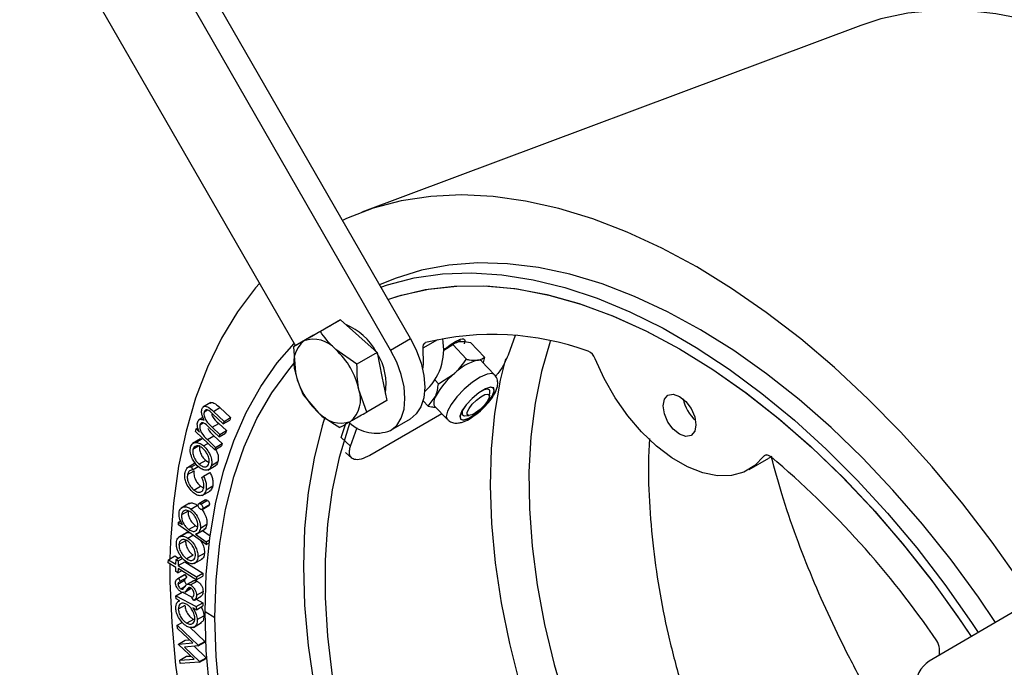
# Model space of a CAD drawing. Units: inches. Extents: x 0.3 to 7.9, y 0.2 to 11.3.
# Drawn here: x 1.2 to 2.2, y 4.1 to 4.8 of the extents above; entities that cross this region are included whole.
import ezdxf

# ---------------------------------------------------------------- set-up
doc = ezdxf.new("R2010")
doc.units = ezdxf.units.IN
doc.header["$MEASUREMENT"] = 0

msp = doc.modelspace()

# ---------------------------------------------------------------- linework, layer by layer
at = {"color": 7, "linetype": 'Continuous', "lineweight": 25}
for p, q in [((1.5681, 4.4254), (1.2489, 4.9798)), ((1.5472, 4.4133), (1.228, 4.9677)), ((1.154, 4.9254), (1.4463, 4.4178)), ((2.0457, 4.7572), (1.5165, 4.5592)), ((1.4655, 4.4289), (1.4797, 4.437)), ((1.494, 4.4452), (1.4727, 4.4329)), ((1.4797, 4.437), (1.494, 4.4452)), ((1.4832, 4.439), (1.4797, 4.437)), ((1.4832, 4.439), (1.4838, 4.4394)), ((1.494, 4.4452), (1.5134, 4.4279)), ((1.4655, 4.4289), (1.4442, 4.4166)), ((1.5134, 4.4279), (1.5328, 4.4107)), ((1.5472, 4.4133), (1.5681, 4.4254)), ((1.6791, 4.4286), (1.6717, 4.4079)), ((1.4442, 4.4166), (1.4463, 4.3894)), ((1.5968, 4.4242), (1.5813, 4.4153)), ((1.6037, 4.4132), (1.613, 4.419)), ((1.613, 4.419), (1.6276, 4.4036)), ((1.6172, 4.4215), (1.6165, 4.4212)), ((1.62, 4.4241), (1.6217, 4.4222)), ((1.632, 4.4211), (1.6466, 4.4057)), ((1.5115, 4.3984), (1.489, 4.4139)), ((1.5328, 4.4107), (1.5115, 4.3984)), ((1.5328, 4.4107), (1.5379, 4.3853)), ((1.6466, 4.4057), (1.6452, 4.3999)), ((1.6571, 4.3873), (1.6439, 4.4013)), ((1.5379, 4.3853), (1.5431, 4.3599)), ((1.5979, 4.3776), (1.6148, 4.3885)), ((1.5943, 4.3814), (1.5979, 4.3776)), ((1.4546, 4.3658), (1.4708, 4.3468)), ((1.5218, 4.3476), (1.5136, 4.3712)), ((1.5871, 4.3538), (1.5945, 4.3636)), ((1.6482, 4.3719), (1.6462, 4.3714)), ((1.649, 4.3727), (1.6488, 4.372)), ((1.652, 4.3644), (1.6524, 4.3691)), ((1.3567, 4.3578), (1.348, 4.3527)), ((1.3593, 4.3483), (1.3662, 4.3523)), ((1.3662, 4.3523), (1.3775, 4.3417)), ((1.5431, 4.3599), (1.5218, 4.3476)), ((1.5816, 4.3596), (1.5871, 4.3538)), ((1.5938, 4.3539), (1.6071, 4.3399)), ((1.3483, 4.3417), (1.3437, 4.339)), ((1.3496, 4.3479), (1.3529, 4.3498)), ((1.3697, 4.3351), (1.3584, 4.3457)), ((1.3593, 4.3483), (1.3706, 4.3377)), ((1.3706, 4.3377), (1.3775, 4.3417)), ((1.3775, 4.3417), (1.3767, 4.3391)), ((1.6016, 4.3458), (1.525, 4.3016)), ((1.6228, 4.3474), (1.6221, 4.3473)), ((1.6236, 4.35), (1.623, 4.348)), ((1.6255, 4.3437), (1.6303, 4.3438)), ((1.3451, 4.3341), (1.3484, 4.336)), ((1.3653, 4.3213), (1.3547, 4.3313)), ((1.358, 4.3315), (1.365, 4.3355)), ((1.358, 4.3315), (1.3661, 4.3239)), ((1.365, 4.3355), (1.3731, 4.3279)), ((1.3697, 4.3351), (1.3767, 4.3391)), ((1.3706, 4.3377), (1.3697, 4.3351)), ((1.4947, 4.3208), (1.5002, 4.3366)), ((1.5679, 4.3402), (1.547, 4.3282)), ((1.3402, 4.3271), (1.341, 4.3297)), ((1.3608, 4.3076), (1.3402, 4.3271)), ((1.341, 4.3297), (1.3429, 4.3307)), ((1.341, 4.3297), (1.3446, 4.3263)), ((1.3529, 4.3184), (1.3599, 4.3225)), ((1.3599, 4.3225), (1.3686, 4.3142)), ((1.3653, 4.3213), (1.3722, 4.3253)), ((1.3661, 4.3239), (1.3653, 4.3213)), ((1.3661, 4.3239), (1.3731, 4.3279)), ((1.3731, 4.3279), (1.3722, 4.3253)), ((1.4947, 4.3208), (1.5046, 4.3115)), ((1.5046, 4.3115), (1.5116, 4.3311)), ((1.3457, 4.3192), (1.337, 4.3142)), ((1.3447, 4.312), (1.3377, 4.308)), ((1.3406, 4.3154), (1.3475, 4.3194)), ((1.345, 4.3185), (1.3475, 4.3194)), ((1.3489, 4.3117), (1.3536, 4.3144)), ((1.3529, 4.3184), (1.3617, 4.3102)), ((1.3608, 4.3076), (1.3678, 4.3117)), ((1.3617, 4.3102), (1.3686, 4.3142)), ((1.3686, 4.3142), (1.3678, 4.3117)), ((1.3617, 4.3102), (1.3608, 4.3076)), ((1.4992, 4.3049), (1.5059, 4.2989)), ((1.9453, 4.3021), (1.9429, 4.3007)), ((1.9511, 4.3005), (1.9481, 4.2987)), ((1.3405, 4.2937), (1.3318, 4.2886)), ((1.3361, 4.2897), (1.3409, 4.2924)), ((1.3361, 4.2897), (1.3371, 4.2863)), ((1.3371, 4.2863), (1.344, 4.2903)), ((1.3512, 4.2963), (1.3442, 4.2923)), ((1.3512, 4.2963), (1.3549, 4.294)), ((1.3535, 4.2862), (1.3622, 4.2912)), ((1.3572, 4.2911), (1.3642, 4.2951)), ((1.9273, 4.2866), (1.9481, 4.2987)), ((1.3318, 4.2813), (1.3388, 4.2853)), ((1.3469, 4.2784), (1.3487, 4.2795)), ((1.3487, 4.2795), (1.3557, 4.2836)), ((1.3386, 4.265), (1.3456, 4.269)), ((1.3456, 4.269), (1.349, 4.2672)), ((1.3516, 4.2653), (1.3586, 4.2693)), ((2.4371, 4.2697), (2.1179, 4.0838)), ((1.3475, 4.2593), (1.3562, 4.2643)), ((1.3339, 4.2509), (1.3252, 4.2459)), ((1.3355, 4.2448), (1.3425, 4.2488)), ((1.3508, 4.2545), (1.3439, 4.2505)), ((1.346, 4.25), (1.353, 4.2541)), ((1.3474, 4.2445), (1.3544, 4.2485)), ((1.3481, 4.2456), (1.3551, 4.2496)), ((1.3325, 4.2426), (1.3256, 4.2386)), ((1.3222, 4.2281), (1.3225, 4.2311)), ((1.3515, 4.2072), (1.3222, 4.2281)), ((1.3225, 4.2311), (1.3247, 4.2324)), ((1.3225, 4.2311), (1.3264, 4.2283)), ((1.3403, 4.2272), (1.3333, 4.2231)), ((1.3403, 4.2272), (1.3429, 4.2259)), ((1.3455, 4.2247), (1.3525, 4.2287)), ((1.3311, 4.2199), (1.3224, 4.2149)), ((1.3243, 4.2159), (1.3313, 4.2199)), ((1.3303, 4.2192), (1.3313, 4.2199)), ((1.3313, 4.2199), (1.3337, 4.2199)), ((1.3323, 4.2141), (1.3376, 4.2171)), ((1.3403, 4.2184), (1.3518, 4.2101)), ((1.3416, 4.2187), (1.3503, 4.2237)), ((1.3476, 4.2221), (1.3558, 4.2163)), ((1.3298, 4.2112), (1.3228, 4.2072)), ((1.3518, 4.2101), (1.3515, 4.2072)), ((1.3515, 4.2072), (1.3549, 4.2091)), ((1.3518, 4.2101), (1.3552, 4.2121)), ((1.338, 4.1961), (1.3311, 4.192)), ((1.3429, 4.1941), (1.3499, 4.1981)), ((1.3115, 4.188), (1.3116, 4.1912)), ((1.3195, 4.1831), (1.3115, 4.188)), ((1.3116, 4.1912), (1.3185, 4.1953)), ((1.3116, 4.1912), (1.3196, 4.1863)), ((1.3185, 4.1953), (1.3224, 4.1929)), ((1.3196, 4.1863), (1.3197, 4.1914)), ((1.3197, 4.1914), (1.3252, 4.1945)), ((1.3197, 4.1914), (1.3221, 4.1899)), ((1.3221, 4.1899), (1.322, 4.1849)), ((1.322, 4.1849), (1.329, 4.1889)), ((1.3221, 4.1899), (1.3267, 4.1925)), ((1.329, 4.1889), (1.3483, 4.1771)), ((1.3389, 4.1871), (1.3476, 4.1921)), ((1.3194, 4.1788), (1.3195, 4.1831)), ((1.3218, 4.1773), (1.3194, 4.1788)), ((1.3286, 4.1752), (1.3216, 4.1711)), ((1.3219, 4.1817), (1.3218, 4.1773)), ((1.3218, 4.1773), (1.3255, 4.1795)), ((1.3412, 4.1699), (1.3219, 4.1817)), ((1.322, 4.1849), (1.3413, 4.1731)), ((1.3222, 4.1715), (1.3292, 4.1755)), ((1.3286, 4.1751), (1.3292, 4.1755)), ((1.3292, 4.1755), (1.331, 4.1723)), ((1.3413, 4.1731), (1.3483, 4.1771)), ((1.3483, 4.1771), (1.3482, 4.1739)), ((1.3218, 4.1653), (1.3288, 4.1694)), ((1.3222, 4.1715), (1.3241, 4.1683)), ((1.3241, 4.1683), (1.3234, 4.1679)), ((1.3241, 4.1683), (1.331, 4.1723)), ((1.3289, 4.1624), (1.3304, 4.1643)), ((1.3381, 4.1689), (1.3312, 4.1649)), ((1.3312, 4.1648), (1.3319, 4.1652)), ((1.3319, 4.1652), (1.3389, 4.1692)), ((1.3352, 4.1644), (1.3422, 4.1684)), ((1.3382, 4.1688), (1.3389, 4.1692)), ((1.3412, 4.1699), (1.3482, 4.1739)), ((1.3413, 4.1731), (1.3412, 4.1699)), ((1.3195, 4.153), (1.3261, 4.1567)), ((1.3247, 4.1604), (1.3295, 4.1632)), ((1.3267, 4.1601), (1.3276, 4.1607)), ((1.3272, 4.1566), (1.3368, 4.1515)), ((1.3289, 4.1569), (1.3359, 4.1609)), ((1.3311, 4.1591), (1.335, 4.1614)), ((1.3414, 4.1535), (1.3484, 4.1575)), ((1.3195, 4.153), (1.3412, 4.1415)), ((1.3197, 4.1497), (1.3195, 4.153)), ((1.3236, 4.1476), (1.3197, 4.1497)), ((1.3235, 4.1477), (1.3216, 4.1466)), ((1.3365, 4.1513), (1.3378, 4.152)), ((1.3385, 4.1481), (1.3365, 4.1513)), ((1.3392, 4.1484), (1.3462, 4.1524)), ((1.3409, 4.1494), (1.3482, 4.1455)), ((1.3412, 4.1415), (1.3482, 4.1455)), ((1.3482, 4.1455), (1.3483, 4.1423)), ((1.3291, 4.1427), (1.3221, 4.1387)), ((1.3413, 4.1382), (1.3376, 4.1402)), ((1.3412, 4.1415), (1.3413, 4.1382)), ((1.3413, 4.1382), (1.3483, 4.1423)), ((1.3506, 4.1362), (1.361, 4.1301)), ((1.3208, 4.1218), (1.3261, 4.1248)), ((1.3382, 4.1279), (1.3312, 4.1239)), ((1.3381, 4.1195), (1.3468, 4.1245)), ((1.3422, 4.1277), (1.3492, 4.1317)), ((1.3211, 4.1183), (1.3208, 4.1218)), ((1.3208, 4.1218), (1.3432, 4.1006)), ((1.3374, 4.103), (1.3211, 4.1183)), ((1.3344, 4.1196), (1.3502, 4.1046)), ((1.3225, 4.1018), (1.3295, 4.1058)), ((1.3225, 4.1018), (1.3374, 4.103)), ((1.3225, 4.1012), (1.3225, 4.1018)), ((1.3295, 4.1058), (1.334, 4.1062)), ((1.3432, 4.1006), (1.3502, 4.1046)), ((1.3433, 4.0999), (1.3503, 4.1039)), ((1.3502, 4.1046), (1.3503, 4.1039)), ((1.3388, 4.0857), (1.3225, 4.1012)), ((1.3433, 4.0999), (1.3286, 4.0987)), ((1.3286, 4.0987), (1.3447, 4.0833)), ((1.3389, 4.0996), (1.3516, 4.0873)), ((1.3432, 4.1006), (1.3433, 4.0999)), ((2.1288, 4.0902), (2.1288, 4.097)), ((1.3239, 4.0849), (1.3309, 4.0889)), ((1.3239, 4.0849), (1.3388, 4.0857)), ((1.3242, 4.0814), (1.3239, 4.0849)), ((1.3447, 4.0827), (1.3242, 4.0814)), ((1.3309, 4.0889), (1.3352, 4.0891)), ((1.3447, 4.0833), (1.3516, 4.0873)), ((1.3447, 4.0827), (1.3517, 4.0867)), ((1.3447, 4.0833), (1.3447, 4.0827)), ((1.3516, 4.0873), (1.3517, 4.0867))]:
    msp.add_line(p, q, dxfattribs=at)
at = {"color": 7, "linetype": 'Continuous', "lineweight": 25, "flags": 128}
for points in [[(2.3589, 4.7062), (2.3241, 4.7249), (2.2896, 4.7406), (2.2554, 4.7533), (2.2217, 4.7629), (2.1886, 4.7695), (2.1565, 4.7728), (2.1253, 4.773), (2.0953, 4.7701), (2.0666, 4.764), (2.0457, 4.7572)], [(1.8717, 4.5014), (1.8348, 4.5213), (1.798, 4.5382), (1.7616, 4.5523), (1.7256, 4.5632), (1.6903, 4.5711), (1.6558, 4.5759), (1.6222, 4.5775), (1.5898, 4.5759), (1.5585, 4.5712), (1.5286, 4.5634), (1.5003, 4.5525), (1.496, 4.5505)], [(2.1883, 4.1248), (2.1702, 4.1514), (2.1413, 4.191), (2.111, 4.2289), (2.0796, 4.265), (2.0473, 4.2992), (2.014, 4.3312), (1.9801, 4.3608), (1.9456, 4.3881), (1.9108, 4.4127), (1.8758, 4.4347), (1.8407, 4.4538), (1.8058, 4.4701), (1.7713, 4.4833), (1.7372, 4.4935), (1.7038, 4.5007), (1.6712, 4.5047), (1.6395, 4.5055), (1.609, 4.5032), (1.5798, 4.4977), (1.552, 4.4892), (1.5353, 4.4822)], [(2.2277, 4.1478), (2.2147, 4.1673), (2.1849, 4.2096), (2.1536, 4.2504), (2.1211, 4.2895), (2.0876, 4.3266), (2.053, 4.3617), (2.0177, 4.3946), (1.9818, 4.4251), (1.9453, 4.4532), (1.9086, 4.4786), (1.8717, 4.5014)], [(1.5368, 4.4797), (1.5439, 4.4822), (1.5723, 4.4896), (1.602, 4.4939), (1.633, 4.495), (1.6651, 4.493), (1.6981, 4.4878), (1.7318, 4.4795), (1.7661, 4.4681), (1.8009, 4.4537), (1.8359, 4.4363), (1.871, 4.416), (1.906, 4.393), (1.9408, 4.3673), (1.9751, 4.3391), (2.0088, 4.3084), (2.0418, 4.2755), (2.0739, 4.2405), (2.1049, 4.2036), (2.1346, 4.1649), (2.163, 4.1247), (2.1701, 4.1142)], [(1.4082, 4.4839), (1.4041, 4.4791), (1.3849, 4.4537), (1.3679, 4.4257), (1.3531, 4.3952), (1.3405, 4.3623), (1.3303, 4.3273), (1.3224, 4.2902), (1.3169, 4.2511), (1.3139, 4.2104), (1.3133, 4.1922)], [(1.5442, 4.4669), (1.5548, 4.4704), (1.5839, 4.4773), (1.6144, 4.481), (1.6461, 4.4813), (1.6789, 4.4783), (1.7127, 4.472), (1.7471, 4.4624), (1.7822, 4.4496), (1.8176, 4.4337), (1.8532, 4.4146), (1.8887, 4.3926), (1.9241, 4.3678), (1.9592, 4.3402), (1.9937, 4.31), (2.0274, 4.2774), (2.0603, 4.2425), (2.092, 4.2056), (2.1225, 4.1667), (2.1516, 4.1262), (2.1626, 4.1099)], [(1.5442, 4.4669), (1.5584, 4.4714), (1.5872, 4.4779), (1.6175, 4.4811), (1.6489, 4.4812), (1.6814, 4.478), (1.7147, 4.4715), (1.7488, 4.4619), (1.7834, 4.4491), (1.8183, 4.4333), (1.8534, 4.4145), (1.8886, 4.3927), (1.9235, 4.3682), (1.9581, 4.3411), (1.9922, 4.3114), (2.0255, 4.2793), (2.058, 4.245), (2.0894, 4.2087), (2.1197, 4.1705), (2.1485, 4.1307), (2.1626, 4.1099)], [(1.5681, 4.4254), (1.5746, 4.4125), (1.5794, 4.3993), (1.5823, 4.3862), (1.5833, 4.3739), (1.5823, 4.3628), (1.5793, 4.3532), (1.5744, 4.3456), (1.5679, 4.3402)], [(1.3506, 4.1362), (1.3518, 4.1759), (1.3555, 4.2141), (1.3616, 4.2505), (1.3701, 4.285), (1.3809, 4.3172), (1.3941, 4.3472), (1.4095, 4.3748), (1.427, 4.3997), (1.4449, 4.4202)], [(1.5813, 4.4153), (1.5816, 4.3988), (1.5811, 4.3928)], [(1.7166, 4.4228), (1.7164, 4.4222), (1.7071, 4.3907), (1.7003, 4.357), (1.6958, 4.3215), (1.6938, 4.2842), (1.6943, 4.2455), (1.6972, 4.2055), (1.7026, 4.1645), (1.7104, 4.1226), (1.7206, 4.0801), (1.7331, 4.0372), (1.7478, 3.9943), (1.7647, 3.9514), (1.7837, 3.9088), (1.8047, 3.8668), (1.8275, 3.8257), (1.8521, 3.7855), (1.8783, 3.7466), (1.9059, 3.7092)], [(1.547, 4.3282), (1.5536, 4.3335), (1.5584, 4.3411), (1.5614, 4.3507), (1.5624, 4.3619), (1.5614, 4.3742), (1.5585, 4.3872), (1.5537, 4.4004), (1.5472, 4.4133)], [(1.361, 4.1301), (1.3623, 4.17), (1.3661, 4.2082), (1.3723, 4.2445), (1.381, 4.2788), (1.3921, 4.3109), (1.4055, 4.3406), (1.4213, 4.3679), (1.4392, 4.3924), (1.445, 4.3992)], [(1.6688, 4.4041), (1.6633, 4.3813), (1.6573, 4.3459), (1.6537, 4.3087), (1.6527, 4.2698), (1.6541, 4.2295), (1.658, 4.188), (1.6643, 4.1455), (1.6731, 4.1023), (1.6843, 4.0585), (1.6978, 4.0144), (1.7135, 3.9702), (1.7314, 3.9262), (1.7514, 3.8826), (1.7734, 3.8396), (1.7972, 3.7975), (1.8227, 3.7565), (1.8498, 3.7167), (1.8784, 3.6785)], [(1.9429, 4.3007), (1.9333, 4.2908), (1.9217, 4.2839), (1.9084, 4.2803), (1.8937, 4.28), (1.878, 4.2831), (1.8617, 4.2895), (1.8452, 4.2991), (1.8289, 4.3115), (1.8132, 4.3265), (1.7985, 4.3437), (1.7851, 4.3627), (1.7735, 4.383), (1.7639, 4.4041)], [(1.6571, 4.3873), (1.6548, 4.3884), (1.6494, 4.3878), (1.6422, 4.3846), (1.6338, 4.3791), (1.6253, 4.3719), (1.6175, 4.3638), (1.6113, 4.3557), (1.6073, 4.3484), (1.6061, 4.3428), (1.6071, 4.3399)], [(1.6245, 4.339), (1.63, 4.3409), (1.6368, 4.3451), (1.644, 4.3511), (1.6503, 4.3579), (1.6549, 4.3645), (1.6571, 4.3699), (1.6564, 4.3733), (1.6531, 4.3741), (1.6476, 4.3723), (1.6407, 4.3681), (1.6336, 4.3621), (1.6272, 4.3553), (1.6226, 4.3487), (1.6205, 4.3433), (1.6212, 4.3399), (1.6245, 4.339)], [(1.6247, 4.3393), (1.6301, 4.3411), (1.6369, 4.3453), (1.6439, 4.3512), (1.6502, 4.3579), (1.6547, 4.3644), (1.6568, 4.3697), (1.6561, 4.373), (1.6528, 4.3738), (1.6474, 4.372), (1.6407, 4.3679), (1.6336, 4.362), (1.6274, 4.3553), (1.6229, 4.3488), (1.6208, 4.3435), (1.6214, 4.3401), (1.6247, 4.3393)], [(1.5945, 4.3636), (1.5935, 4.361), (1.5929, 4.3587), (1.5928, 4.3568), (1.5931, 4.3552), (1.5938, 4.3539), (1.5938, 4.3539)], [(1.6427, 4.3638), (1.647, 4.3661), (1.6502, 4.3667), (1.6519, 4.3656), (1.6517, 4.363), (1.6498, 4.3591), (1.6464, 4.3547), (1.642, 4.3503), (1.6373, 4.3468), (1.6331, 4.3445), (1.6298, 4.3438), (1.6282, 4.3449), (1.6283, 4.3476), (1.6303, 4.3514), (1.6337, 4.3558), (1.6381, 4.3602), (1.6427, 4.3638)], [(1.6524, 4.3691), (1.6522, 4.3707), (1.6502, 4.372), (1.6462, 4.3712), (1.6448, 4.3706)], [(1.8534, 4.3241), (1.8468, 4.3294), (1.8411, 4.337), (1.8374, 4.3457), (1.836, 4.3542), (1.8374, 4.3611), (1.8411, 4.3655), (1.8468, 4.3666), (1.8534, 4.3642), (1.8601, 4.3589), (1.8657, 4.3513), (1.8695, 4.3426), (1.8708, 4.3341), (1.8695, 4.3272), (1.8657, 4.3228), (1.8601, 4.3217), (1.8534, 4.3241)], [(1.4775, 4.342), (1.4747, 4.3329), (1.466, 4.2986), (1.4598, 4.2623), (1.456, 4.2241), (1.4548, 4.1842), (1.456, 4.143), (1.4598, 4.1004), (1.466, 4.0569), (1.4747, 4.0125), (1.4858, 3.9676), (1.4993, 3.9223), (1.515, 3.877), (1.5329, 3.8317), (1.553, 3.7868), (1.575, 3.7425), (1.599, 3.6989)], [(1.6244, 4.3513), (1.6231, 4.3483), (1.6229, 4.345), (1.625, 4.3437), (1.6255, 4.3437)], [(1.5041, 4.3363), (1.5025, 4.3319), (1.4926, 4.2996), (1.4852, 4.2652), (1.4802, 4.2289), (1.4777, 4.1908), (1.4777, 4.1512), (1.4802, 4.1102), (1.4852, 4.0682), (1.4926, 4.0252), (1.5025, 3.9815), (1.5148, 3.9374), (1.5293, 3.8931), (1.5461, 3.8489), (1.5651, 3.8049), (1.586, 3.7614), (1.6089, 3.7187), (1.6337, 3.6769)], [(1.9429, 4.3007), (1.9436, 4.3014), (1.9443, 4.3019), (1.9452, 4.3021), (1.9462, 4.3021), (1.9472, 4.3019), (1.9482, 4.3015), (1.9493, 4.3009), (1.9504, 4.3002)], [(1.3132, 4.187), (1.3132, 4.1681), (1.3151, 4.1245), (1.3193, 4.0796), (1.326, 4.0338), (1.3351, 3.9873), (1.3465, 3.9401), (1.3602, 3.8926), (1.3762, 3.8449), (1.3943, 3.7973), (1.4145, 3.7499), (1.4367, 3.703)], [(1.4682, 3.695), (1.4466, 3.7394), (1.427, 3.7843), (1.4095, 3.8296), (1.3941, 3.8749), (1.3809, 3.92), (1.3701, 3.9649), (1.3616, 4.0091), (1.3555, 4.0525), (1.3518, 4.0949), (1.3506, 4.1362)], [(1.4813, 3.6883), (1.4593, 3.7327), (1.4392, 3.7776), (1.4213, 3.8229), (1.4055, 3.8682), (1.3921, 3.9135), (1.381, 3.9584), (1.3723, 4.0028), (1.3661, 4.0463), (1.3623, 4.0888), (1.361, 4.1301)]]:
    msp.add_lwpolyline(points, dxfattribs=at)
at = {"color": 7, "linetype": 'Continuous', "lineweight": 25}
for centre, radius, start, end in [((1.4763, 4.3815), 0.0631, 28.3578, 68.3511), ((1.5438, 4.4139), 0.0597, 311.2094, 11.0495), ((1.6554, 4.1302), 0.2995, 70.2705, 103.7759), ((1.4748, 4.3997), 0.0304, 129.9349, 199.7938), ((1.4656, 4.3942), 0.0305, 40.0835, 109.652), ((1.5861, 4.4165), 0.00495, 114.0295, 194.8485), ((1.6268, 4.3896), 0.0332, 100.9083, 123.3883), ((1.4346, 4.3541), 0.0808, 12.2045, 47.6589), ((1.4809, 4.3769), 0.0615, 350.9916, 31.9736), ((1.751, 4.3995), 0.0137, 19.4599, 66.3965), ((1.6534, 4.3496), 0.0548, 105.1015, 134.811), ((1.6403, 4.3972), 0.00547, 49.4234, 102.3835), ((1.5253, 4.4065), 0.0808, 192.2045, 227.6589), ((1.6673, 4.3249), 0.0824, 129.5933, 152.0448), ((1.485, 4.3609), 0.0304, 309.9349, 19.7938), ((1.8964, 4.369), 0.0398, 190.8888, 229.1058), ((1.4942, 4.3664), 0.0305, 220.0835, 289.652), ((1.5317, 4.3666), 0.0414, 227.1886, 291.8259), ((1.3252, 3.5597), 0.9691, 34.267, 49.8235), ((2.1143, 4.0969), 0.0145, 0.6131, 35.9535), ((2.1381, 4.0551), 0.0351, 125.079, 178.1769)]:
    msp.add_arc(centre, radius, start, end, dxfattribs=at)
for points, knots in [([(1.4727, 4.4329), (1.4678, 4.4301), (1.4615, 4.4265), (1.4565, 4.4236), (1.4554, 4.423)], [0, 0, 0, 0, 0.768151, 1, 1, 1, 1]), ([(1.489, 4.4139), (1.4885, 4.4143), (1.482, 4.4201), (1.4772, 4.4268), (1.4727, 4.4329)], [0, 0, 0, 0, 0.0702006, 1, 1, 1, 1]), ([(1.6037, 4.4132), (1.6043, 4.4137), (1.6066, 4.4159), (1.6112, 4.4193), (1.6168, 4.4229), (1.6215, 4.425), (1.6248, 4.4253), (1.6261, 4.4238), (1.6259, 4.4217), (1.6252, 4.4202), (1.6251, 4.42)], [0, 0, 0, 0, 0.047459, 0.200102, 0.356122, 0.513882, 0.67119, 0.826363, 0.976525, 1, 1, 1, 1]), ([(1.4554, 4.423), (1.452, 4.421), (1.4476, 4.4185), (1.4448, 4.4169), (1.4442, 4.4166)], [0, 0, 0, 0, 0.7889992, 1, 1, 1, 1]), ([(1.613, 4.419), (1.6135, 4.4194), (1.6154, 4.421), (1.6183, 4.4217), (1.6205, 4.4222)], [0, 0, 0, 0, 0.257551, 1, 1, 1, 1]), ([(1.6205, 4.4222), (1.6214, 4.4222), (1.6247, 4.4225), (1.6289, 4.4217), (1.632, 4.4211)], [0, 0, 0, 0, 0.268634, 1, 1, 1, 1]), ([(1.6391, 4.4025), (1.64, 4.4026), (1.643, 4.4031), (1.6451, 4.4046), (1.6466, 4.4057)], [0, 0, 0, 0, 0.268634, 1, 1, 1, 1]), ([(1.6717, 4.4079), (1.6704, 4.4049), (1.668, 4.3989), (1.6629, 4.3908), (1.6592, 4.3866), (1.6584, 4.3856)], [0, 0, 0, 0, 0.435004, 0.867871, 1, 1, 1, 1]), ([(1.5136, 4.3712), (1.5134, 4.3718), (1.5117, 4.3804), (1.5116, 4.3898), (1.5115, 4.3984)], [0, 0, 0, 0, 0.070201, 1, 1, 1, 1]), ([(1.6148, 4.3885), (1.6151, 4.3888), (1.6201, 4.3932), (1.624, 4.3986), (1.6276, 4.4036)], [0, 0, 0, 0, 0.070174, 1, 1, 1, 1]), ([(1.6276, 4.4036), (1.6287, 4.4033), (1.633, 4.4024), (1.6365, 4.4025), (1.6391, 4.4025)], [0, 0, 0, 0, 0.257551, 1, 1, 1, 1]), ([(1.4463, 4.3894), (1.4464, 4.3888), (1.4482, 4.3803), (1.4515, 4.3728), (1.4546, 4.3658)], [0, 0, 0, 0, 0.070201, 1, 1, 1, 1]), ([(1.619, 4.336), (1.6204, 4.3362), (1.6243, 4.3369), (1.6306, 4.34), (1.6384, 4.3453), (1.6461, 4.3521), (1.6526, 4.3595), (1.6578, 4.3671), (1.6605, 4.3736), (1.6609, 4.3799), (1.6596, 4.3846), (1.6576, 4.3865), (1.6569, 4.3871)], [0, 0, 0, 0, 0.070202, 0.187287, 0.313552, 0.432502, 0.550494, 0.671577, 0.805128, 0.886505, 0.963392, 1, 1, 1, 1]), ([(1.5945, 4.3636), (1.5946, 4.3639), (1.5964, 4.3679), (1.5972, 4.373), (1.5979, 4.3776)], [0, 0, 0, 0, 0.070174, 1, 1, 1, 1]), ([(1.3472, 4.3508), (1.3475, 4.3516), (1.3482, 4.3531), (1.3504, 4.3539), (1.3542, 4.353), (1.3572, 4.3503), (1.3593, 4.3483)], [0, 0, 0, 0, 0.186879, 0.373506, 0.560256, 1, 1, 1, 1]), ([(1.3559, 4.3571), (1.3564, 4.3574), (1.3575, 4.358), (1.3612, 4.3569), (1.3642, 4.3542), (1.3662, 4.3523)], [0, 0, 0, 0, 0.175085, 0.420982, 1, 1, 1, 1]), ([(1.5871, 4.3538), (1.5882, 4.3536), (1.591, 4.3529), (1.5934, 4.3529), (1.5948, 4.3529)], [0, 0, 0, 0, 0.391402, 1, 1, 1, 1]), ([(1.3497, 4.3387), (1.3491, 4.3399), (1.3479, 4.3423), (1.3466, 4.3467), (1.3469, 4.3493), (1.3472, 4.3508)], [0, 0, 0, 0, 0.281218, 0.562041, 1, 1, 1, 1]), ([(1.3496, 4.3479), (1.3494, 4.3473), (1.3492, 4.346), (1.3494, 4.3437), (1.3502, 4.3413), (1.3525, 4.3366), (1.3556, 4.3338), (1.358, 4.3315)], [0, 0, 0, 0, 0.125289, 0.250614, 0.375966, 0.50134, 1, 1, 1, 1]), ([(1.3584, 4.3457), (1.3567, 4.3474), (1.3545, 4.3495), (1.352, 4.3501), (1.3505, 4.3497), (1.3499, 4.3486), (1.3496, 4.3479)], [0, 0, 0, 0, 0.4996623, 0.6251481, 0.7507294, 1, 1, 1, 1]), ([(1.3572, 4.3453), (1.3576, 4.3445), (1.3594, 4.3406), (1.3625, 4.3378), (1.365, 4.3355)], [0, 0, 0, 0, 0.200908, 1, 1, 1, 1]), ([(1.4708, 4.3468), (1.4713, 4.3464), (1.4779, 4.3406), (1.4859, 4.3358), (1.4933, 4.3313)], [0, 0, 0, 0, 0.070201, 1, 1, 1, 1]), ([(1.5045, 4.3377), (1.5056, 4.3383), (1.5106, 4.3412), (1.5169, 4.3448), (1.5218, 4.3476)], [0, 0, 0, 0, 0.231849, 1, 1, 1, 1]), ([(1.3426, 4.3318), (1.3424, 4.3329), (1.3421, 4.3348), (1.3425, 4.3364), (1.3427, 4.3371)], [0, 0, 0, 0, 0.5597865, 1, 1, 1, 1]), ([(1.3446, 4.3263), (1.3441, 4.3273), (1.3432, 4.3291), (1.3428, 4.331), (1.3426, 4.3318)], [0, 0, 0, 0, 0.560166, 1, 1, 1, 1]), ([(1.3427, 4.3371), (1.343, 4.3378), (1.3437, 4.3392), (1.3461, 4.3404), (1.3483, 4.3394), (1.3497, 4.3387)], [0, 0, 0, 0, 0.280862, 0.561492, 1, 1, 1, 1]), ([(1.3451, 4.3341), (1.345, 4.3329), (1.3447, 4.3303), (1.3472, 4.3239), (1.3506, 4.3206), (1.3529, 4.3184)], [0, 0, 0, 0, 0.249495, 0.499669, 1, 1, 1, 1]), ([(1.3547, 4.3313), (1.3529, 4.3331), (1.3506, 4.3354), (1.3478, 4.3363), (1.3461, 4.3361), (1.3455, 4.3349), (1.3451, 4.3341)], [0, 0, 0, 0, 0.500694, 0.626102, 0.751514, 1, 1, 1, 1]), ([(1.4933, 4.3313), (1.4939, 4.3316), (1.4967, 4.3332), (1.5011, 4.3357), (1.5045, 4.3377)], [0, 0, 0, 0, 0.2110008, 1, 1, 1, 1]), ([(1.6074, 4.3401), (1.608, 4.3393), (1.6098, 4.3373), (1.6142, 4.3358), (1.6173, 4.3359), (1.619, 4.336)], [0, 0, 0, 0, 0.217384, 0.592566, 1, 1, 1, 1]), ([(1.3535, 4.3302), (1.3536, 4.33), (1.3547, 4.3269), (1.3574, 4.3246), (1.3599, 4.3225)], [0, 0, 0, 0, 0.049521, 1, 1, 1, 1]), ([(1.3366, 4.2991), (1.3358, 4.3014), (1.3343, 4.3055), (1.3348, 4.3088), (1.3351, 4.3103)], [0, 0, 0, 0, 0.5588926, 1, 1, 1, 1]), ([(1.3351, 4.3103), (1.3357, 4.3119), (1.3368, 4.3147), (1.3394, 4.3152), (1.3406, 4.3154)], [0, 0, 0, 0, 0.559168, 1, 1, 1, 1]), ([(1.3483, 4.3089), (1.347, 4.3098), (1.3445, 4.3117), (1.3412, 4.3119), (1.3387, 4.3107), (1.338, 4.3089), (1.3377, 4.308)], [0, 0, 0, 0, 0.279747, 0.559522, 0.779784, 1, 1, 1, 1]), ([(1.3406, 4.3154), (1.3421, 4.3152), (1.3448, 4.3149), (1.3477, 4.3127), (1.3489, 4.3117)], [0, 0, 0, 0, 0.559227, 1, 1, 1, 1]), ([(1.3447, 4.312), (1.3445, 4.3106), (1.3442, 4.3079), (1.3459, 4.3031), (1.3483, 4.2991), (1.3502, 4.2972), (1.3512, 4.2963)], [0, 0, 0, 0, 0.27931, 0.559123, 0.779478, 1, 1, 1, 1]), ([(1.3489, 4.3117), (1.3505, 4.3101), (1.3536, 4.3069), (1.3566, 4.3008), (1.3579, 4.2953), (1.3574, 4.2925), (1.3572, 4.2911)], [0, 0, 0, 0, 0.2795746, 0.5594253, 0.7795647, 1, 1, 1, 1]), ([(1.525, 4.3016), (1.5218, 4.3), (1.5155, 4.2969), (1.5083, 4.2969), (1.5039, 4.3002), (1.5031, 4.3056), (1.5042, 4.3099), (1.5046, 4.3115)], [0, 0, 0, 0, 0.225675, 0.449438, 0.668026, 0.881513, 1, 1, 1, 1]), ([(1.8216, 4.3195), (1.8212, 4.3137), (1.8199, 4.2921), (1.821, 4.2531), (1.825, 4.2039), (1.8323, 4.1548), (1.8424, 4.1057), (1.8557, 4.0561), (1.8718, 4.0069), (1.8904, 3.9589), (1.9114, 3.9119), (1.935, 3.8657), (1.961, 3.821), (1.9887, 3.7785), (2.0182, 3.7379), (2.0497, 3.6993), (2.0827, 3.6632), (2.1167, 3.6301), (2.1517, 3.5999), (2.1879, 3.5727), (2.2247, 3.5488), (2.2618, 3.5286), (2.299, 3.5123), (2.3258, 3.5024), (2.34, 3.4992), (2.3419, 3.4988)], [0, 0, 0, 0, 0.017943, 0.066443, 0.114942, 0.160833, 0.206724, 0.25387, 0.301016, 0.34635, 0.391684, 0.438238, 0.484791, 0.530037, 0.575284, 0.621749, 0.668213, 0.713731, 0.75925, 0.806012, 0.852775, 0.899025, 0.945276, 0.992834, 1, 1, 1, 1]), ([(1.3377, 4.308), (1.3376, 4.3066), (1.3373, 4.3038), (1.339, 4.2991), (1.3413, 4.2951), (1.3432, 4.2932), (1.3442, 4.2923)], [0, 0, 0, 0, 0.27931, 0.559123, 0.779478, 1, 1, 1, 1]), ([(1.3546, 4.2934), (1.3548, 4.2947), (1.3551, 4.2974), (1.3535, 4.3022), (1.3511, 4.3061), (1.3492, 4.308), (1.3483, 4.3089)], [0, 0, 0, 0, 0.2796356, 0.5589823, 0.7794661, 1, 1, 1, 1]), ([(1.3616, 4.3081), (1.3623, 4.3069), (1.3639, 4.304), (1.3648, 4.2993), (1.3644, 4.2965), (1.3642, 4.2951)], [0, 0, 0, 0, 0.2725217, 0.6360166, 1, 1, 1, 1]), ([(1.3293, 4.2835), (1.3299, 4.2856), (1.3311, 4.2893), (1.3346, 4.2896), (1.3361, 4.2897)], [0, 0, 0, 0, 0.560642, 1, 1, 1, 1]), ([(1.3434, 4.2896), (1.3419, 4.2911), (1.3392, 4.2938), (1.3374, 4.2974), (1.3366, 4.2991)], [0, 0, 0, 0, 0.559308, 1, 1, 1, 1]), ([(1.3572, 4.2911), (1.3566, 4.2896), (1.3555, 4.2866), (1.3515, 4.2857), (1.3474, 4.2866), (1.3448, 4.2886), (1.3434, 4.2896)], [0, 0, 0, 0, 0.279762, 0.559177, 0.77957, 1, 1, 1, 1]), ([(1.3442, 4.2923), (1.3455, 4.2914), (1.348, 4.2896), (1.3513, 4.2893), (1.3536, 4.2907), (1.3543, 4.2925), (1.3546, 4.2934)], [0, 0, 0, 0, 0.279712, 0.559386, 0.779637, 1, 1, 1, 1]), ([(1.3642, 4.2951), (1.3637, 4.2935), (1.3631, 4.2914), (1.3615, 4.291), (1.3612, 4.291)], [0, 0, 0, 0, 0.8281334, 1, 1, 1, 1]), ([(2.3255, 3.7307), (2.306, 3.746), (2.2667, 3.777), (2.2096, 3.8339), (2.1545, 3.8978), (2.1026, 3.9688), (2.0628, 4.0329), (2.0336, 4.0867), (2.0128, 4.129), (1.9939, 4.1718), (1.9766, 4.2161), (1.9619, 4.259), (1.9544, 4.2869), (1.9509, 4.2997)], [0, 0, 0, 0, 0.115806, 0.233213, 0.352898, 0.475015, 0.599702, 0.665157, 0.731, 0.798065, 0.865553, 0.938208, 1, 1, 1, 1]), ([(1.3383, 4.262), (1.3366, 4.2636), (1.3333, 4.2668), (1.3301, 4.2732), (1.3288, 4.279), (1.3291, 4.282), (1.3293, 4.2835)], [0, 0, 0, 0, 0.279466, 0.558898, 0.77934, 1, 1, 1, 1]), ([(1.3318, 4.2813), (1.3317, 4.2798), (1.3314, 4.2769), (1.3331, 4.272), (1.3356, 4.2678), (1.3376, 4.2659), (1.3386, 4.265)], [0, 0, 0, 0, 0.279958, 0.559571, 0.779745, 1, 1, 1, 1]), ([(1.3371, 4.2863), (1.3356, 4.286), (1.333, 4.2855), (1.3322, 4.2826), (1.3318, 4.2813)], [0, 0, 0, 0, 0.558476, 1, 1, 1, 1]), ([(1.3388, 4.2853), (1.3387, 4.2839), (1.3384, 4.2809), (1.3401, 4.276), (1.3426, 4.2718), (1.3446, 4.2699), (1.3456, 4.269)], [0, 0, 0, 0, 0.279958, 0.559571, 0.779745, 1, 1, 1, 1]), ([(1.3487, 4.2795), (1.3494, 4.2782), (1.3508, 4.2754), (1.3521, 4.2703), (1.3518, 4.2672), (1.3516, 4.2653)], [0, 0, 0, 0, 0.280179, 0.560524, 1, 1, 1, 1]), ([(1.3557, 4.2836), (1.3564, 4.2822), (1.3578, 4.2794), (1.359, 4.2743), (1.3587, 4.2712), (1.3586, 4.2693)], [0, 0, 0, 0, 0.280179, 0.560524, 1, 1, 1, 1]), ([(1.3491, 4.2674), (1.3492, 4.2694), (1.3495, 4.2728), (1.3477, 4.2767), (1.3469, 4.2784)], [0, 0, 0, 0, 0.55873, 1, 1, 1, 1]), ([(1.3586, 4.2693), (1.3581, 4.2676), (1.3575, 4.2651), (1.3557, 4.2644), (1.3551, 4.2641)], [0, 0, 0, 0, 0.699584, 1, 1, 1, 1]), ([(1.3516, 4.2653), (1.3511, 4.2637), (1.3501, 4.2604), (1.3465, 4.2587), (1.3423, 4.2592), (1.3396, 4.261), (1.3383, 4.262)], [0, 0, 0, 0, 0.279981, 0.559526, 0.77972, 1, 1, 1, 1]), ([(1.3386, 4.265), (1.34, 4.2641), (1.3427, 4.2624), (1.3461, 4.2626), (1.3483, 4.2644), (1.3488, 4.2664), (1.3491, 4.2674)], [0, 0, 0, 0, 0.279523, 0.558972, 0.77938, 1, 1, 1, 1]), ([(1.3332, 4.2501), (1.3338, 4.2505), (1.3352, 4.2516), (1.3386, 4.2511), (1.3412, 4.2496), (1.3425, 4.2488)], [0, 0, 0, 0, 0.251673, 0.625734, 1, 1, 1, 1]), ([(1.3432, 4.2493), (1.3433, 4.2497), (1.3435, 4.2504), (1.3443, 4.2507), (1.3452, 4.2506), (1.3458, 4.2502), (1.346, 4.25)], [0, 0, 0, 0, 0.279495, 0.559161, 0.779464, 1, 1, 1, 1]), ([(1.3453, 4.2449), (1.3449, 4.2452), (1.3442, 4.2458), (1.3435, 4.2471), (1.3431, 4.2484), (1.3432, 4.249), (1.3432, 4.2493)], [0, 0, 0, 0, 0.279689, 0.55938, 0.779578, 1, 1, 1, 1]), ([(1.346, 4.25), (1.3464, 4.2497), (1.3471, 4.2491), (1.3478, 4.2478), (1.3482, 4.2466), (1.3481, 4.2459), (1.3481, 4.2456)], [0, 0, 0, 0, 0.27961, 0.559356, 0.779594, 1, 1, 1, 1]), ([(1.3509, 4.2544), (1.351, 4.2545), (1.3514, 4.2548), (1.3522, 4.2546), (1.3527, 4.2543), (1.353, 4.2541)], [0, 0, 0, 0, 0.280764, 0.640192, 1, 1, 1, 1]), ([(1.353, 4.2541), (1.3534, 4.2537), (1.3541, 4.2531), (1.3548, 4.2518), (1.3551, 4.2506), (1.3551, 4.2499), (1.3551, 4.2496)], [0, 0, 0, 0, 0.27961, 0.559356, 0.779594, 1, 1, 1, 1]), ([(1.3551, 4.2496), (1.355, 4.2492), (1.3549, 4.2487), (1.3545, 4.2486), (1.3544, 4.2485)], [0, 0, 0, 0, 0.7213035, 1, 1, 1, 1]), ([(1.3229, 4.2408), (1.3233, 4.2424), (1.3241, 4.2457), (1.3277, 4.2474), (1.3316, 4.2472), (1.3342, 4.2456), (1.3355, 4.2448)], [0, 0, 0, 0, 0.279443, 0.559246, 0.779563, 1, 1, 1, 1]), ([(1.3264, 4.2283), (1.3252, 4.2307), (1.3229, 4.2351), (1.3229, 4.239), (1.3229, 4.2408)], [0, 0, 0, 0, 0.559206, 1, 1, 1, 1]), ([(1.3353, 4.2417), (1.334, 4.2424), (1.3314, 4.2438), (1.3283, 4.2435), (1.3262, 4.2416), (1.3258, 4.2396), (1.3256, 4.2386)], [0, 0, 0, 0, 0.279668, 0.559335, 0.779667, 1, 1, 1, 1]), ([(1.3256, 4.2386), (1.3256, 4.2371), (1.3256, 4.2341), (1.3276, 4.2294), (1.3303, 4.2255), (1.3323, 4.2239), (1.3333, 4.2231)], [0, 0, 0, 0, 0.279521, 0.559118, 0.779426, 1, 1, 1, 1]), ([(1.3325, 4.2426), (1.3325, 4.2411), (1.3325, 4.2382), (1.3346, 4.2334), (1.3373, 4.2296), (1.3393, 4.228), (1.3403, 4.2272)], [0, 0, 0, 0, 0.279521, 0.559118, 0.779426, 1, 1, 1, 1]), ([(1.343, 4.2262), (1.343, 4.2277), (1.3429, 4.2307), (1.3409, 4.2354), (1.3382, 4.2392), (1.3362, 4.2409), (1.3353, 4.2417)], [0, 0, 0, 0, 0.279407, 0.558971, 0.779557, 1, 1, 1, 1]), ([(1.3355, 4.2448), (1.3371, 4.2434), (1.3404, 4.2406), (1.3437, 4.2348), (1.3456, 4.2292), (1.3456, 4.2262), (1.3455, 4.2247)], [0, 0, 0, 0, 0.279729, 0.559514, 0.779727, 1, 1, 1, 1]), ([(1.3481, 4.2456), (1.348, 4.2453), (1.3478, 4.2446), (1.347, 4.2442), (1.3461, 4.2443), (1.3456, 4.2447), (1.3453, 4.2449)], [0, 0, 0, 0, 0.279582, 0.55953, 0.779825, 1, 1, 1, 1]), ([(1.3471, 4.2444), (1.3471, 4.2443), (1.3487, 4.2428), (1.3506, 4.2387), (1.3526, 4.2332), (1.3525, 4.2302), (1.3525, 4.2287)], [0, 0, 0, 0, 0.005188, 0.391617, 0.695767, 1, 1, 1, 1]), ([(1.3525, 4.2287), (1.3521, 4.2268), (1.3516, 4.2242), (1.3497, 4.2236), (1.3493, 4.2234)], [0, 0, 0, 0, 0.781833, 1, 1, 1, 1]), ([(1.3243, 4.2159), (1.3257, 4.2161), (1.3281, 4.2165), (1.331, 4.2148), (1.3323, 4.2141)], [0, 0, 0, 0, 0.559198, 1, 1, 1, 1]), ([(1.3333, 4.2231), (1.3346, 4.2224), (1.3372, 4.2208), (1.3403, 4.2213), (1.3423, 4.2232), (1.3428, 4.2252), (1.343, 4.2262)], [0, 0, 0, 0, 0.279887, 0.559099, 0.779597, 1, 1, 1, 1]), ([(1.3455, 4.2247), (1.3451, 4.2228), (1.3442, 4.2195), (1.3415, 4.2187), (1.3403, 4.2184)], [0, 0, 0, 0, 0.5584236, 1, 1, 1, 1]), ([(1.3201, 4.209), (1.3204, 4.2109), (1.321, 4.2142), (1.3233, 4.2153), (1.3243, 4.2159)], [0, 0, 0, 0, 0.5591664, 1, 1, 1, 1]), ([(1.3232, 4.1973), (1.3221, 4.1996), (1.3202, 4.2037), (1.3201, 4.2074), (1.3201, 4.209)], [0, 0, 0, 0, 0.558856, 1, 1, 1, 1]), ([(1.3322, 4.2109), (1.3309, 4.2116), (1.3284, 4.2129), (1.3254, 4.2122), (1.3233, 4.2104), (1.323, 4.2083), (1.3228, 4.2072)], [0, 0, 0, 0, 0.279735, 0.559482, 0.779755, 1, 1, 1, 1]), ([(1.3228, 4.2072), (1.3229, 4.2057), (1.3231, 4.2026), (1.3254, 4.198), (1.3281, 4.1943), (1.3301, 4.1928), (1.3311, 4.192)], [0, 0, 0, 0, 0.279253, 0.559097, 0.779446, 1, 1, 1, 1]), ([(1.3298, 4.2112), (1.3299, 4.2097), (1.33, 4.2067), (1.3323, 4.202), (1.335, 4.1983), (1.337, 4.1968), (1.338, 4.1961)], [0, 0, 0, 0, 0.279253, 0.559097, 0.779446, 1, 1, 1, 1]), ([(1.3403, 4.1958), (1.3402, 4.1973), (1.3401, 4.2003), (1.3379, 4.205), (1.3351, 4.2086), (1.3332, 4.2101), (1.3322, 4.2109)], [0, 0, 0, 0, 0.279658, 0.559006, 0.779481, 1, 1, 1, 1]), ([(1.3323, 4.2141), (1.334, 4.2128), (1.3373, 4.2101), (1.3408, 4.2043), (1.3428, 4.1987), (1.3429, 4.1956), (1.3429, 4.1941)], [0, 0, 0, 0, 0.279606, 0.559465, 0.779549, 1, 1, 1, 1]), ([(1.3456, 4.2114), (1.3464, 4.2102), (1.3482, 4.2076), (1.3498, 4.2027), (1.3498, 4.1996), (1.3499, 4.1981)], [0, 0, 0, 0, 0.275081, 0.637238, 1, 1, 1, 1]), ([(1.3308, 4.1889), (1.3292, 4.1901), (1.3263, 4.1923), (1.3242, 4.1958), (1.3232, 4.1973)], [0, 0, 0, 0, 0.559291, 1, 1, 1, 1]), ([(1.3311, 4.192), (1.3323, 4.1914), (1.3349, 4.1901), (1.3379, 4.1906), (1.3398, 4.1927), (1.3401, 4.1948), (1.3403, 4.1958)], [0, 0, 0, 0, 0.279773, 0.55934, 0.77962, 1, 1, 1, 1]), ([(1.3499, 4.1981), (1.3496, 4.1963), (1.3493, 4.1933), (1.3473, 4.1923), (1.3466, 4.192)], [0, 0, 0, 0, 0.629159, 1, 1, 1, 1]), ([(1.3429, 4.1941), (1.3426, 4.1923), (1.342, 4.1888), (1.3387, 4.1868), (1.3348, 4.1867), (1.3321, 4.1882), (1.3308, 4.1889)], [0, 0, 0, 0, 0.279742, 0.559136, 0.779556, 1, 1, 1, 1]), ([(1.3192, 4.1669), (1.3192, 4.1675), (1.3194, 4.1688), (1.3205, 4.1704), (1.3216, 4.1711), (1.3222, 4.1715)], [0, 0, 0, 0, 0.279554, 0.559733, 1, 1, 1, 1]), ([(1.3248, 4.1573), (1.324, 4.1579), (1.3223, 4.159), (1.3205, 4.1618), (1.3193, 4.1645), (1.3192, 4.1661), (1.3192, 4.1669)], [0, 0, 0, 0, 0.279911, 0.559479, 0.779628, 1, 1, 1, 1]), ([(1.3227, 4.1674), (1.3226, 4.1673), (1.322, 4.167), (1.3219, 4.1661), (1.3218, 4.1653)], [0, 0, 0, 0, 0.1822558, 1, 1, 1, 1]), ([(1.3218, 4.1653), (1.3219, 4.1648), (1.322, 4.1638), (1.3228, 4.1623), (1.3237, 4.1611), (1.3244, 4.1607), (1.3247, 4.1604)], [0, 0, 0, 0, 0.27924, 0.559013, 0.779498, 1, 1, 1, 1]), ([(1.3304, 4.1719), (1.33, 4.1717), (1.3291, 4.1713), (1.3289, 4.17), (1.3288, 4.1694)], [0, 0, 0, 0, 0.445813, 1, 1, 1, 1]), ([(1.3288, 4.1694), (1.3288, 4.1688), (1.3289, 4.1678), (1.3298, 4.1663), (1.3305, 4.1653), (1.3311, 4.1649), (1.3312, 4.1648)], [0, 0, 0, 0, 0.308788, 0.618164, 0.861979, 1, 1, 1, 1]), ([(1.3319, 4.1652), (1.3325, 4.1652), (1.3335, 4.1653), (1.3347, 4.1647), (1.3352, 4.1644)], [0, 0, 0, 0, 0.559542, 1, 1, 1, 1]), ([(1.3352, 4.1644), (1.3362, 4.1637), (1.338, 4.1624), (1.3401, 4.1592), (1.3413, 4.1561), (1.3414, 4.1544), (1.3414, 4.1535)], [0, 0, 0, 0, 0.279581, 0.559249, 0.779513, 1, 1, 1, 1]), ([(1.3389, 4.1692), (1.3394, 4.1692), (1.3405, 4.1693), (1.3417, 4.1687), (1.3422, 4.1684)], [0, 0, 0, 0, 0.559542, 1, 1, 1, 1]), ([(1.3422, 4.1684), (1.3431, 4.1677), (1.345, 4.1664), (1.347, 4.1633), (1.3482, 4.1602), (1.3483, 4.1584), (1.3484, 4.1575)], [0, 0, 0, 0, 0.279581, 0.559249, 0.779513, 1, 1, 1, 1]), ([(1.3247, 4.1604), (1.3251, 4.1603), (1.3258, 4.1599), (1.3264, 4.1601), (1.3267, 4.1601)], [0, 0, 0, 0, 0.559054, 1, 1, 1, 1]), ([(1.3281, 4.1565), (1.3275, 4.1565), (1.3265, 4.1564), (1.3253, 4.157), (1.3248, 4.1573)], [0, 0, 0, 0, 0.559587, 1, 1, 1, 1]), ([(1.3267, 4.1601), (1.3271, 4.1605), (1.328, 4.1611), (1.3286, 4.162), (1.3289, 4.1624)], [0, 0, 0, 0, 0.559018, 1, 1, 1, 1]), ([(1.3311, 4.1591), (1.3306, 4.1585), (1.3301, 4.1575), (1.3291, 4.1571), (1.3289, 4.157)], [0, 0, 0, 0, 0.723739, 1, 1, 1, 1]), ([(1.3333, 4.1616), (1.3328, 4.1612), (1.3319, 4.1606), (1.3313, 4.1596), (1.3311, 4.1591)], [0, 0, 0, 0, 0.559074, 1, 1, 1, 1]), ([(1.3353, 4.1613), (1.3349, 4.1615), (1.3342, 4.1618), (1.3336, 4.1617), (1.3333, 4.1616)], [0, 0, 0, 0, 0.559603, 1, 1, 1, 1]), ([(1.3388, 4.1549), (1.3387, 4.1555), (1.3386, 4.1568), (1.3377, 4.1588), (1.3366, 4.1604), (1.3358, 4.161), (1.3353, 4.1613)], [0, 0, 0, 0, 0.279988, 0.559745, 0.779963, 1, 1, 1, 1]), ([(1.3365, 4.1513), (1.3372, 4.1516), (1.3384, 4.1523), (1.3387, 4.1541), (1.3388, 4.1549)], [0, 0, 0, 0, 0.560833, 1, 1, 1, 1]), ([(1.3484, 4.1575), (1.3483, 4.1561), (1.348, 4.1538), (1.3466, 4.1529), (1.3461, 4.1526)], [0, 0, 0, 0, 0.642197, 1, 1, 1, 1]), ([(1.3195, 4.1398), (1.3196, 4.142), (1.32, 4.1458), (1.3225, 4.1471), (1.3236, 4.1476)], [0, 0, 0, 0, 0.558412, 1, 1, 1, 1]), ([(1.3306, 4.1441), (1.3293, 4.1447), (1.3267, 4.1457), (1.3239, 4.1445), (1.3223, 4.1421), (1.3222, 4.1398), (1.3221, 4.1387)], [0, 0, 0, 0, 0.279829, 0.559428, 0.779635, 1, 1, 1, 1]), ([(1.3397, 4.1294), (1.3395, 4.131), (1.339, 4.1341), (1.3366, 4.1388), (1.3336, 4.1422), (1.3316, 4.1435), (1.3306, 4.1441)], [0, 0, 0, 0, 0.279631, 0.559186, 0.779434, 1, 1, 1, 1]), ([(1.3414, 4.1535), (1.3413, 4.1521), (1.341, 4.1495), (1.3393, 4.1485), (1.3385, 4.1481)], [0, 0, 0, 0, 0.559289, 1, 1, 1, 1]), ([(1.3313, 4.1206), (1.3296, 4.1217), (1.3263, 4.124), (1.3225, 4.1295), (1.32, 4.135), (1.3196, 4.1382), (1.3195, 4.1398)], [0, 0, 0, 0, 0.279611, 0.559401, 0.779664, 1, 1, 1, 1]), ([(1.3221, 4.1387), (1.3224, 4.1371), (1.3228, 4.1339), (1.3253, 4.1293), (1.3282, 4.1259), (1.3302, 4.1246), (1.3312, 4.1239)], [0, 0, 0, 0, 0.279537, 0.559017, 0.779588, 1, 1, 1, 1]), ([(1.3291, 4.1427), (1.3293, 4.1411), (1.3297, 4.1379), (1.3322, 4.1333), (1.3352, 4.1299), (1.3372, 4.1286), (1.3382, 4.1279)], [0, 0, 0, 0, 0.279537, 0.559017, 0.779588, 1, 1, 1, 1]), ([(1.3376, 4.1402), (1.339, 4.1379), (1.3415, 4.1337), (1.342, 4.1295), (1.3422, 4.1277)], [0, 0, 0, 0, 0.559296, 1, 1, 1, 1]), ([(1.3462, 4.1411), (1.3469, 4.1398), (1.3488, 4.1367), (1.349, 4.1336), (1.3492, 4.1317)], [0, 0, 0, 0, 0.40949, 1, 1, 1, 1]), ([(1.3312, 4.1239), (1.3325, 4.1234), (1.335, 4.1225), (1.3379, 4.1236), (1.3395, 4.126), (1.3396, 4.1282), (1.3397, 4.1294)], [0, 0, 0, 0, 0.279609, 0.55938, 0.77974, 1, 1, 1, 1]), ([(1.3422, 4.1277), (1.3421, 4.1258), (1.3418, 4.1221), (1.3388, 4.1195), (1.3352, 4.1189), (1.3326, 4.1201), (1.3313, 4.1206)], [0, 0, 0, 0, 0.279386, 0.559157, 0.779476, 1, 1, 1, 1]), ([(1.3492, 4.1317), (1.3491, 4.1298), (1.3489, 4.1263), (1.3468, 4.1248), (1.3458, 4.1242)], [0, 0, 0, 0, 0.5405942, 1, 1, 1, 1])]:
    msp.add_open_spline(points, degree=3, knots=knots, dxfattribs=at)

doc.saveas('drawing.dxf')
